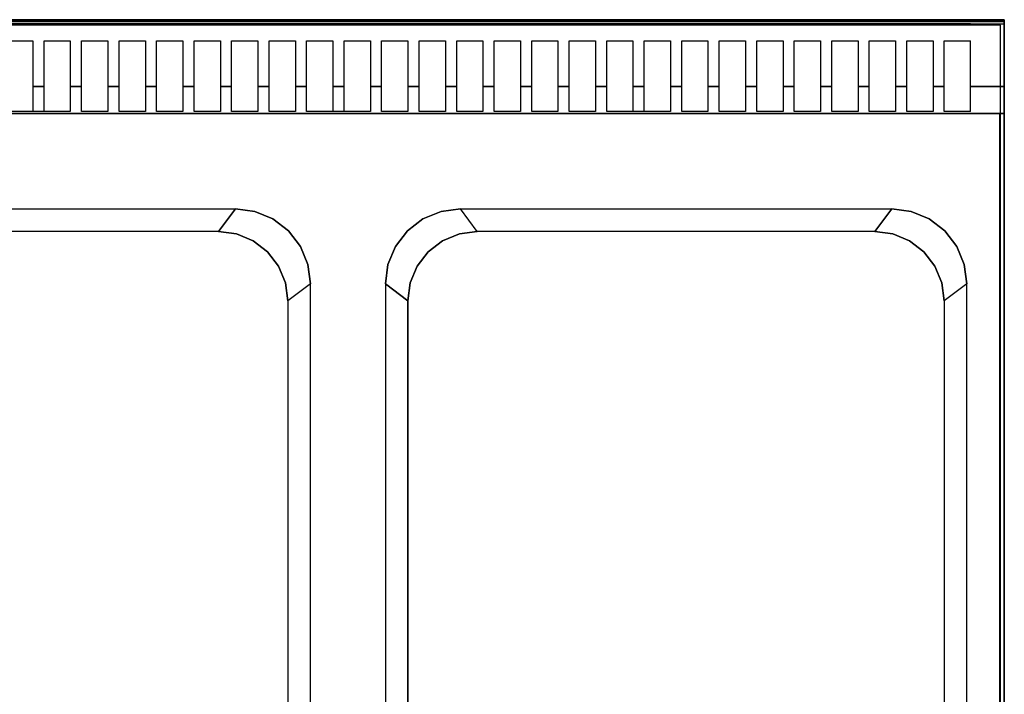
# Model space of a CAD drawing. Units: millimetres. Extents: x 0 to 1050, y -720 to 0.
# Drawn here: x 525 to 1050, y -360 to 0 of the extents above; entities that cross this region are included whole.
import ezdxf

# ---------------------------------------------------------------- set-up
doc = ezdxf.new("R2010")
doc.units = ezdxf.units.MM
doc.layers.add('200-EquipSteel-3D', color=9, linetype='Continuous')

# ---------------------------------------------------------------- blocks, each defined once
blk = doc.blocks.new('TNX-TC70-CHIMNEY-1050X700X850')
at = {"layer": '200-EquipSteel-3D'}
for points, invisible_edges in [([(0, 0, 938.2), (0, -0.08, 938.74), (1050, -0.08, 938.74), (1050, 0, 938.2)], 2), ([(1050, -2.27, 939.94), (1050, -1.72, 940), (1050, 0, 919.94)], 10), ([(1050, -1.72, 940), (1050, -1.18, 939.89), (1050, 0, 919.94)], 10), ([(1050, -1.18, 939.89), (1050, -0.7, 939.63), (1050, 0, 919.94)], 10), ([(1050, -0.7, 939.63), (1050, -0.33, 939.23), (1050, 0, 919.94)], 10), ([(1050, -0.33, 939.23), (1050, -0.08, 938.74), (1050, 0, 919.94)], 10), ([(1050, -0.08, 938.74), (1050, 0, 938.2), (1050, 0, 919.94)], 8), ([(1050, 0, 919.94), (1050, -1, 919.94), (1050, -20.35, 935.09), (1050, -2.27, 939.94)], 10), ([(0, -0.08, 938.74), (0, -0.33, 939.23), (1050, -0.33, 939.23), (1050, -0.08, 938.74)], 10), ([(0, -0.33, 939.23), (0, -0.7, 939.63), (1050, -0.7, 939.63), (1050, -0.33, 939.23)], 8), ([(0, -0.7, 939.63), (0, -1.18, 939.89), (1050, -1.18, 939.89), (1050, -0.7, 939.63)], 2), ([(0, -1.18, 939.89), (0, -1.72, 940), (1050, -1.72, 940), (1050, -1.18, 939.89)], 10), ([(0, -1.72, 940), (0, -2.27, 939.94), (1050, -2.27, 939.94), (1050, -1.72, 940)], 8), ([(518, -2.27, 939.94), (518, -11.31, 937.52), (532, -11.31, 937.52), (532, -2.27, 939.94)], 5), ([(532, -2.27, 939.94), (532, -11.31, 937.52), (538, -11.31, 937.52), (538, -2.27, 939.94)], 7), ([(538, -2.27, 939.94), (538, -11.31, 937.52), (552, -11.31, 937.52), (552, -2.27, 939.94)], 5), ([(552, -2.27, 939.94), (552, -11.31, 937.52), (558, -11.31, 937.52), (558, -2.27, 939.94)], 7), ([(558, -2.27, 939.94), (558, -11.31, 937.52), (572, -11.31, 937.52), (572, -2.27, 939.94)], 5), ([(572, -2.27, 939.94), (572, -11.31, 937.52), (578, -11.31, 937.52), (578, -2.27, 939.94)], 7), ([(578, -2.27, 939.94), (578, -11.31, 937.52), (592, -11.31, 937.52), (592, -2.27, 939.94)], 5), ([(592, -2.27, 939.94), (592, -11.31, 937.52), (598, -11.31, 937.52), (598, -2.27, 939.94)], 7), ([(598, -2.27, 939.94), (598, -11.31, 937.52), (612, -11.31, 937.52), (612, -2.27, 939.94)], 5), ([(612, -2.27, 939.94), (612, -11.31, 937.52), (618, -11.31, 937.52), (618, -2.27, 939.94)], 7), ([(618, -2.27, 939.94), (618, -11.31, 937.52), (632, -11.31, 937.52), (632, -2.27, 939.94)], 5), ([(632, -2.27, 939.94), (632, -11.31, 937.52), (638, -11.31, 937.52), (638, -2.27, 939.94)], 7), ([(638, -2.27, 939.94), (638, -11.31, 937.52), (652, -11.31, 937.52), (652, -2.27, 939.94)], 5), ([(652, -2.27, 939.94), (652, -11.31, 937.52), (658, -11.31, 937.52), (658, -2.27, 939.94)], 7), ([(658, -2.27, 939.94), (658, -11.31, 937.52), (672, -11.31, 937.52), (672, -2.27, 939.94)], 5), ([(672, -2.27, 939.94), (672, -11.31, 937.52), (678, -11.31, 937.52), (678, -2.27, 939.94)], 7), ([(678, -2.27, 939.94), (678, -11.31, 937.52), (692, -11.31, 937.52), (692, -2.27, 939.94)], 5), ([(692, -2.27, 939.94), (692, -11.31, 937.52), (698, -11.31, 937.52), (698, -2.27, 939.94)], 7), ([(698, -2.27, 939.94), (698, -11.31, 937.52), (712, -11.31, 937.52), (712, -2.27, 939.94)], 5), ([(712, -2.27, 939.94), (712, -11.31, 937.52), (718, -11.31, 937.52), (718, -2.27, 939.94)], 7), ([(718, -2.27, 939.94), (718, -11.31, 937.52), (732, -11.31, 937.52), (732, -2.27, 939.94)], 5), ([(732, -2.27, 939.94), (732, -11.31, 937.52), (738, -11.31, 937.52), (738, -2.27, 939.94)], 7), ([(738, -2.27, 939.94), (738, -11.31, 937.52), (752, -11.31, 937.52), (752, -2.27, 939.94)], 5), ([(752, -2.27, 939.94), (752, -11.31, 937.52), (758, -11.31, 937.52), (758, -2.27, 939.94)], 7), ([(758, -2.27, 939.94), (758, -11.31, 937.52), (772, -11.31, 937.52), (772, -2.27, 939.94)], 5), ([(772, -2.27, 939.94), (772, -11.31, 937.52), (778, -11.31, 937.52), (778, -2.27, 939.94)], 7), ([(778, -2.27, 939.94), (778, -11.31, 937.52), (792, -11.31, 937.52), (792, -2.27, 939.94)], 5), ([(792, -2.27, 939.94), (792, -11.31, 937.52), (798, -11.31, 937.52), (798, -2.27, 939.94)], 7), ([(798, -2.27, 939.94), (798, -11.31, 937.52), (812, -11.31, 937.52), (812, -2.27, 939.94)], 5), ([(812, -2.27, 939.94), (812, -11.31, 937.52), (818, -11.31, 937.52), (818, -2.27, 939.94)], 7), ([(818, -2.27, 939.94), (818, -11.31, 937.52), (832, -11.31, 937.52), (832, -2.27, 939.94)], 5), ([(832, -2.27, 939.94), (832, -11.31, 937.52), (838, -11.31, 937.52), (838, -2.27, 939.94)], 7), ([(838, -2.27, 939.94), (838, -11.31, 937.52), (852, -11.31, 937.52), (852, -2.27, 939.94)], 5), ([(852, -2.27, 939.94), (852, -11.31, 937.52), (858, -11.31, 937.52), (858, -2.27, 939.94)], 7), ([(858, -2.27, 939.94), (858, -11.31, 937.52), (872, -11.31, 937.52), (872, -2.27, 939.94)], 5), ([(872, -2.27, 939.94), (872, -11.31, 937.52), (878, -11.31, 937.52), (878, -2.27, 939.94)], 7), ([(878, -2.27, 939.94), (878, -11.31, 937.52), (892, -11.31, 937.52), (892, -2.27, 939.94)], 5), ([(892, -2.27, 939.94), (892, -11.31, 937.52), (898, -11.31, 937.52), (898, -2.27, 939.94)], 7), ([(898, -2.27, 939.94), (898, -11.31, 937.52), (912, -11.31, 937.52), (912, -2.27, 939.94)], 5), ([(912, -2.27, 939.94), (912, -11.31, 937.52), (918, -11.31, 937.52), (918, -2.27, 939.94)], 7), ([(918, -2.27, 939.94), (918, -11.31, 937.52), (932, -11.31, 937.52), (932, -2.27, 939.94)], 5), ([(932, -2.27, 939.94), (932, -11.31, 937.52), (938, -11.31, 937.52), (938, -2.27, 939.94)], 7), ([(938, -2.27, 939.94), (938, -11.31, 937.52), (952, -11.31, 937.52), (952, -2.27, 939.94)], 5), ([(952, -2.27, 939.94), (952, -11.31, 937.52), (958, -11.31, 937.52), (958, -2.27, 939.94)], 7), ([(958, -2.27, 939.94), (958, -11.31, 937.52), (972, -11.31, 937.52), (972, -2.27, 939.94)], 5), ([(972, -2.27, 939.94), (972, -11.31, 937.52), (978, -11.31, 937.52), (978, -2.27, 939.94)], 7), ([(978, -2.27, 939.94), (978, -11.31, 937.52), (992, -11.31, 937.52), (992, -2.27, 939.94)], 5), ([(992, -2.27, 939.94), (992, -11.31, 937.52), (998, -11.31, 937.52), (998, -2.27, 939.94)], 7), ([(998, -2.27, 939.94), (998, -11.31, 937.52), (1012, -11.31, 937.52), (1012, -2.27, 939.94)], 5), ([(1012, -2.27, 939.94), (1012, -11.31, 937.52), (1018, -11.31, 937.52), (1018, -2.27, 939.94)], 7), ([(1018, -2.27, 939.94), (1018, -11.31, 937.52), (1032, -11.31, 937.52), (1032, -2.27, 939.94)], 5), ([(1050, -2.27, 939.94), (1050, -11.31, 937.52), (1032, -11.31, 937.52), (1032, -2.27, 939.94)], 6), ([(1050, -1, 919.94), (1050, -1, 685), (1050, -50, 685), (1050, -20.35, 935.09)], 12), ([(532, -11.31, 937.52), (532, -20.35, 935.09), (538, -20.35, 935.09), (538, -11.31, 937.52)], 10), ([(552, -11.31, 937.52), (552, -20.35, 935.09), (558, -20.35, 935.09), (558, -11.31, 937.52)], 10), ([(572, -11.31, 937.52), (572, -20.35, 935.09), (578, -20.35, 935.09), (578, -11.31, 937.52)], 10), ([(592, -11.31, 937.52), (592, -20.35, 935.09), (598, -20.35, 935.09), (598, -11.31, 937.52)], 10), ([(612, -11.31, 937.52), (612, -20.35, 935.09), (618, -20.35, 935.09), (618, -11.31, 937.52)], 10), ([(632, -11.31, 937.52), (632, -20.35, 935.09), (638, -20.35, 935.09), (638, -11.31, 937.52)], 10), ([(652, -11.31, 937.52), (652, -20.35, 935.09), (658, -20.35, 935.09), (658, -11.31, 937.52)], 10), ([(672, -11.31, 937.52), (672, -20.35, 935.09), (678, -20.35, 935.09), (678, -11.31, 937.52)], 10), ([(692, -11.31, 937.52), (692, -20.35, 935.09), (698, -20.35, 935.09), (698, -11.31, 937.52)], 10), ([(712, -11.31, 937.52), (712, -20.35, 935.09), (718, -20.35, 935.09), (718, -11.31, 937.52)], 10), ([(732, -11.31, 937.52), (732, -20.35, 935.09), (738, -20.35, 935.09), (738, -11.31, 937.52)], 10), ([(752, -11.31, 937.52), (752, -20.35, 935.09), (758, -20.35, 935.09), (758, -11.31, 937.52)], 10), ([(772, -11.31, 937.52), (772, -20.35, 935.09), (778, -20.35, 935.09), (778, -11.31, 937.52)], 10), ([(792, -11.31, 937.52), (792, -20.35, 935.09), (798, -20.35, 935.09), (798, -11.31, 937.52)], 10), ([(812, -11.31, 937.52), (812, -20.35, 935.09), (818, -20.35, 935.09), (818, -11.31, 937.52)], 10), ([(832, -11.31, 937.52), (832, -20.35, 935.09), (838, -20.35, 935.09), (838, -11.31, 937.52)], 10), ([(852, -11.31, 937.52), (852, -20.35, 935.09), (858, -20.35, 935.09), (858, -11.31, 937.52)], 10), ([(872, -11.31, 937.52), (872, -20.35, 935.09), (878, -20.35, 935.09), (878, -11.31, 937.52)], 10), ([(892, -11.31, 937.52), (892, -20.35, 935.09), (898, -20.35, 935.09), (898, -11.31, 937.52)], 10), ([(912, -11.31, 937.52), (912, -20.35, 935.09), (918, -20.35, 935.09), (918, -11.31, 937.52)], 10), ([(932, -11.31, 937.52), (932, -20.35, 935.09), (938, -20.35, 935.09), (938, -11.31, 937.52)], 10), ([(952, -11.31, 937.52), (952, -20.35, 935.09), (958, -20.35, 935.09), (958, -11.31, 937.52)], 10), ([(972, -11.31, 937.52), (972, -20.35, 935.09), (978, -20.35, 935.09), (978, -11.31, 937.52)], 10), ([(992, -11.31, 937.52), (992, -20.35, 935.09), (998, -20.35, 935.09), (998, -11.31, 937.52)], 10), ([(1012, -11.31, 937.52), (1012, -20.35, 935.09), (1018, -20.35, 935.09), (1018, -11.31, 937.52)], 10), ([(1050, -11.31, 937.52), (1050, -20.35, 935.09), (1032, -20.35, 935.09), (1032, -11.31, 937.52)], 10), ([(532, -20.35, 935.09), (532, -28.47, 931.94), (538, -28.47, 931.94), (538, -20.35, 935.09)], 10), ([(552, -20.35, 935.09), (552, -28.47, 931.94), (558, -28.47, 931.94), (558, -20.35, 935.09)], 10), ([(572, -20.35, 935.09), (572, -28.47, 931.94), (578, -28.47, 931.94), (578, -20.35, 935.09)], 10), ([(592, -20.35, 935.09), (592, -28.47, 931.94), (598, -28.47, 931.94), (598, -20.35, 935.09)], 10), ([(612, -20.35, 935.09), (612, -28.47, 931.94), (618, -28.47, 931.94), (618, -20.35, 935.09)], 10), ([(632, -20.35, 935.09), (632, -28.47, 931.94), (638, -28.47, 931.94), (638, -20.35, 935.09)], 10), ([(652, -20.35, 935.09), (652, -28.47, 931.94), (658, -28.47, 931.94), (658, -20.35, 935.09)], 10), ([(672, -20.35, 935.09), (672, -28.47, 931.94), (678, -28.47, 931.94), (678, -20.35, 935.09)], 10), ([(692, -20.35, 935.09), (692, -28.47, 931.94), (698, -28.47, 931.94), (698, -20.35, 935.09)], 10), ([(712, -20.35, 935.09), (712, -28.47, 931.94), (718, -28.47, 931.94), (718, -20.35, 935.09)], 10), ([(732, -20.35, 935.09), (732, -28.47, 931.94), (738, -28.47, 931.94), (738, -20.35, 935.09)], 10), ([(752, -20.35, 935.09), (752, -28.47, 931.94), (758, -28.47, 931.94), (758, -20.35, 935.09)], 10), ([(772, -20.35, 935.09), (772, -28.47, 931.94), (778, -28.47, 931.94), (778, -20.35, 935.09)], 10), ([(792, -20.35, 935.09), (792, -28.47, 931.94), (798, -28.47, 931.94), (798, -20.35, 935.09)], 10), ([(812, -20.35, 935.09), (812, -28.47, 931.94), (818, -28.47, 931.94), (818, -20.35, 935.09)], 10), ([(832, -20.35, 935.09), (832, -28.47, 931.94), (838, -28.47, 931.94), (838, -20.35, 935.09)], 10), ([(852, -20.35, 935.09), (852, -28.47, 931.94), (858, -28.47, 931.94), (858, -20.35, 935.09)], 10), ([(872, -20.35, 935.09), (872, -28.47, 931.94), (878, -28.47, 931.94), (878, -20.35, 935.09)], 10), ([(892, -20.35, 935.09), (892, -28.47, 931.94), (898, -28.47, 931.94), (898, -20.35, 935.09)], 10), ([(912, -20.35, 935.09), (912, -28.47, 931.94), (918, -28.47, 931.94), (918, -20.35, 935.09)], 10), ([(932, -20.35, 935.09), (932, -28.47, 931.94), (938, -28.47, 931.94), (938, -20.35, 935.09)], 10), ([(952, -20.35, 935.09), (952, -28.47, 931.94), (958, -28.47, 931.94), (958, -20.35, 935.09)], 10), ([(972, -20.35, 935.09), (972, -28.47, 931.94), (978, -28.47, 931.94), (978, -20.35, 935.09)], 10), ([(992, -20.35, 935.09), (992, -28.47, 931.94), (998, -28.47, 931.94), (998, -20.35, 935.09)], 10), ([(1012, -20.35, 935.09), (1012, -28.47, 931.94), (1018, -28.47, 931.94), (1018, -20.35, 935.09)], 10), ([(1050, -20.35, 935.09), (1050, -28.47, 931.94), (1032, -28.47, 931.94), (1032, -20.35, 935.09)], 10), ([(1050, -28.47, 931.94), (1050, -20.35, 935.09), (1050, -50, 685)], 10), ([(532, -28.47, 931.94), (532, -35.71, 927.1), (538, -35.71, 927.1), (538, -28.47, 931.94)], 8), ([(552, -28.47, 931.94), (552, -35.71, 927.1), (558, -35.71, 927.1), (558, -28.47, 931.94)], 8), ([(572, -28.47, 931.94), (572, -35.71, 927.1), (578, -35.71, 927.1), (578, -28.47, 931.94)], 8), ([(592, -28.47, 931.94), (592, -35.71, 927.1), (598, -35.71, 927.1), (598, -28.47, 931.94)], 8), ([(612, -28.47, 931.94), (612, -35.71, 927.1), (618, -35.71, 927.1), (618, -28.47, 931.94)], 8), ([(632, -28.47, 931.94), (632, -35.71, 927.1), (638, -35.71, 927.1), (638, -28.47, 931.94)], 8), ([(652, -28.47, 931.94), (652, -35.71, 927.1), (658, -35.71, 927.1), (658, -28.47, 931.94)], 8), ([(672, -28.47, 931.94), (672, -35.71, 927.1), (678, -35.71, 927.1), (678, -28.47, 931.94)], 8), ([(692, -28.47, 931.94), (692, -35.71, 927.1), (698, -35.71, 927.1), (698, -28.47, 931.94)], 8), ([(712, -28.47, 931.94), (712, -35.71, 927.1), (718, -35.71, 927.1), (718, -28.47, 931.94)], 8), ([(732, -28.47, 931.94), (732, -35.71, 927.1), (738, -35.71, 927.1), (738, -28.47, 931.94)], 8), ([(752, -28.47, 931.94), (752, -35.71, 927.1), (758, -35.71, 927.1), (758, -28.47, 931.94)], 8), ([(772, -28.47, 931.94), (772, -35.71, 927.1), (778, -35.71, 927.1), (778, -28.47, 931.94)], 8), ([(792, -28.47, 931.94), (792, -35.71, 927.1), (798, -35.71, 927.1), (798, -28.47, 931.94)], 8), ([(812, -28.47, 931.94), (812, -35.71, 927.1), (818, -35.71, 927.1), (818, -28.47, 931.94)], 8), ([(832, -28.47, 931.94), (832, -35.71, 927.1), (838, -35.71, 927.1), (838, -28.47, 931.94)], 8), ([(852, -28.47, 931.94), (852, -35.71, 927.1), (858, -35.71, 927.1), (858, -28.47, 931.94)], 8), ([(872, -28.47, 931.94), (872, -35.71, 927.1), (878, -35.71, 927.1), (878, -28.47, 931.94)], 8), ([(892, -28.47, 931.94), (892, -35.71, 927.1), (898, -35.71, 927.1), (898, -28.47, 931.94)], 8), ([(912, -28.47, 931.94), (912, -35.71, 927.1), (918, -35.71, 927.1), (918, -28.47, 931.94)], 8), ([(932, -28.47, 931.94), (932, -35.71, 927.1), (938, -35.71, 927.1), (938, -28.47, 931.94)], 8), ([(952, -28.47, 931.94), (952, -35.71, 927.1), (958, -35.71, 927.1), (958, -28.47, 931.94)], 8), ([(972, -28.47, 931.94), (972, -35.71, 927.1), (978, -35.71, 927.1), (978, -28.47, 931.94)], 8), ([(992, -28.47, 931.94), (992, -35.71, 927.1), (998, -35.71, 927.1), (998, -28.47, 931.94)], 8), ([(1012, -28.47, 931.94), (1012, -35.71, 927.1), (1018, -35.71, 927.1), (1018, -28.47, 931.94)], 8), ([(1050, -28.47, 931.94), (1050, -35.71, 927.1), (1032, -35.71, 927.1), (1032, -28.47, 931.94)], 8), ([(1050, -35.71, 927.1), (1050, -28.47, 931.94), (1050, -50, 685)], 10), ([(532, -35.71, 927.1), (532, -41.73, 920.81), (538, -41.73, 920.81), (538, -35.71, 927.1)], 2), ([(552, -35.71, 927.1), (552, -41.73, 920.81), (558, -41.73, 920.81), (558, -35.71, 927.1)], 2), ([(572, -35.71, 927.1), (572, -41.73, 920.81), (578, -41.73, 920.81), (578, -35.71, 927.1)], 2), ([(592, -35.71, 927.1), (592, -41.73, 920.81), (598, -41.73, 920.81), (598, -35.71, 927.1)], 2), ([(612, -35.71, 927.1), (612, -41.73, 920.81), (618, -41.73, 920.81), (618, -35.71, 927.1)], 2), ([(632, -35.71, 927.1), (632, -41.73, 920.81), (638, -41.73, 920.81), (638, -35.71, 927.1)], 2), ([(652, -35.71, 927.1), (652, -41.73, 920.81), (658, -41.73, 920.81), (658, -35.71, 927.1)], 2), ([(672, -35.71, 927.1), (672, -41.73, 920.81), (678, -41.73, 920.81), (678, -35.71, 927.1)], 2), ([(692, -35.71, 927.1), (692, -41.73, 920.81), (698, -41.73, 920.81), (698, -35.71, 927.1)], 2), ([(712, -35.71, 927.1), (712, -41.73, 920.81), (718, -41.73, 920.81), (718, -35.71, 927.1)], 2), ([(732, -35.71, 927.1), (732, -41.73, 920.81), (738, -41.73, 920.81), (738, -35.71, 927.1)], 2), ([(752, -35.71, 927.1), (752, -41.73, 920.81), (758, -41.73, 920.81), (758, -35.71, 927.1)], 2), ([(772, -35.71, 927.1), (772, -41.73, 920.81), (778, -41.73, 920.81), (778, -35.71, 927.1)], 2), ([(792, -35.71, 927.1), (792, -41.73, 920.81), (798, -41.73, 920.81), (798, -35.71, 927.1)], 2), ([(812, -35.71, 927.1), (812, -41.73, 920.81), (818, -41.73, 920.81), (818, -35.71, 927.1)], 2), ([(832, -35.71, 927.1), (832, -41.73, 920.81), (838, -41.73, 920.81), (838, -35.71, 927.1)], 2), ([(852, -35.71, 927.1), (852, -41.73, 920.81), (858, -41.73, 920.81), (858, -35.71, 927.1)], 2), ([(872, -35.71, 927.1), (872, -41.73, 920.81), (878, -41.73, 920.81), (878, -35.71, 927.1)], 2), ([(892, -35.71, 927.1), (892, -41.73, 920.81), (898, -41.73, 920.81), (898, -35.71, 927.1)], 2), ([(912, -35.71, 927.1), (912, -41.73, 920.81), (918, -41.73, 920.81), (918, -35.71, 927.1)], 2), ([(932, -35.71, 927.1), (932, -41.73, 920.81), (938, -41.73, 920.81), (938, -35.71, 927.1)], 2), ([(952, -35.71, 927.1), (952, -41.73, 920.81), (958, -41.73, 920.81), (958, -35.71, 927.1)], 2), ([(972, -35.71, 927.1), (972, -41.73, 920.81), (978, -41.73, 920.81), (978, -35.71, 927.1)], 2), ([(992, -35.71, 927.1), (992, -41.73, 920.81), (998, -41.73, 920.81), (998, -35.71, 927.1)], 2), ([(1012, -35.71, 927.1), (1012, -41.73, 920.81), (1018, -41.73, 920.81), (1018, -35.71, 927.1)], 2), ([(1050, -35.71, 927.1), (1050, -41.73, 920.81), (1032, -41.73, 920.81), (1032, -35.71, 927.1)], 2), ([(1050, -41.73, 920.81), (1050, -35.71, 927.1), (1050, -50, 685)], 10), ([(532, -41.73, 920.81), (532, -46.25, 913.36), (538, -46.25, 913.36), (538, -41.73, 920.81)], 10), ([(552, -41.73, 920.81), (552, -46.25, 913.36), (558, -46.25, 913.36), (558, -41.73, 920.81)], 10), ([(572, -41.73, 920.81), (572, -46.25, 913.36), (578, -46.25, 913.36), (578, -41.73, 920.81)], 10), ([(592, -41.73, 920.81), (592, -46.25, 913.36), (598, -46.25, 913.36), (598, -41.73, 920.81)], 10), ([(612, -41.73, 920.81), (612, -46.25, 913.36), (618, -46.25, 913.36), (618, -41.73, 920.81)], 10), ([(632, -41.73, 920.81), (632, -46.25, 913.36), (638, -46.25, 913.36), (638, -41.73, 920.81)], 10), ([(652, -41.73, 920.81), (652, -46.25, 913.36), (658, -46.25, 913.36), (658, -41.73, 920.81)], 10), ([(672, -41.73, 920.81), (672, -46.25, 913.36), (678, -46.25, 913.36), (678, -41.73, 920.81)], 10), ([(692, -41.73, 920.81), (692, -46.25, 913.36), (698, -46.25, 913.36), (698, -41.73, 920.81)], 10), ([(712, -41.73, 920.81), (712, -46.25, 913.36), (718, -46.25, 913.36), (718, -41.73, 920.81)], 10), ([(732, -41.73, 920.81), (732, -46.25, 913.36), (738, -46.25, 913.36), (738, -41.73, 920.81)], 10), ([(752, -41.73, 920.81), (752, -46.25, 913.36), (758, -46.25, 913.36), (758, -41.73, 920.81)], 10), ([(772, -41.73, 920.81), (772, -46.25, 913.36), (778, -46.25, 913.36), (778, -41.73, 920.81)], 10), ([(792, -41.73, 920.81), (792, -46.25, 913.36), (798, -46.25, 913.36), (798, -41.73, 920.81)], 10), ([(812, -41.73, 920.81), (812, -46.25, 913.36), (818, -46.25, 913.36), (818, -41.73, 920.81)], 10), ([(832, -41.73, 920.81), (832, -46.25, 913.36), (838, -46.25, 913.36), (838, -41.73, 920.81)], 10), ([(852, -41.73, 920.81), (852, -46.25, 913.36), (858, -46.25, 913.36), (858, -41.73, 920.81)], 10), ([(872, -41.73, 920.81), (872, -46.25, 913.36), (878, -46.25, 913.36), (878, -41.73, 920.81)], 10), ([(892, -41.73, 920.81), (892, -46.25, 913.36), (898, -46.25, 913.36), (898, -41.73, 920.81)], 10), ([(912, -41.73, 920.81), (912, -46.25, 913.36), (918, -46.25, 913.36), (918, -41.73, 920.81)], 10), ([(932, -41.73, 920.81), (932, -46.25, 913.36), (938, -46.25, 913.36), (938, -41.73, 920.81)], 10), ([(952, -41.73, 920.81), (952, -46.25, 913.36), (958, -46.25, 913.36), (958, -41.73, 920.81)], 10), ([(972, -41.73, 920.81), (972, -46.25, 913.36), (978, -46.25, 913.36), (978, -41.73, 920.81)], 10), ([(992, -41.73, 920.81), (992, -46.25, 913.36), (998, -46.25, 913.36), (998, -41.73, 920.81)], 10), ([(1012, -41.73, 920.81), (1012, -46.25, 913.36), (1018, -46.25, 913.36), (1018, -41.73, 920.81)], 10), ([(1050, -41.73, 920.81), (1050, -46.25, 913.36), (1032, -46.25, 913.36), (1032, -41.73, 920.81)], 10), ([(1050, -46.25, 913.36), (1050, -41.73, 920.81), (1050, -50, 685)], 10), ([(532, -46.25, 913.36), (532, -49.05, 905.11), (538, -49.05, 905.11), (538, -46.25, 913.36)], 10), ([(552, -46.25, 913.36), (552, -49.05, 905.11), (558, -49.05, 905.11), (558, -46.25, 913.36)], 10), ([(572, -46.25, 913.36), (572, -49.05, 905.11), (578, -49.05, 905.11), (578, -46.25, 913.36)], 10), ([(592, -46.25, 913.36), (592, -49.05, 905.11), (598, -49.05, 905.11), (598, -46.25, 913.36)], 10), ([(612, -46.25, 913.36), (612, -49.05, 905.11), (618, -49.05, 905.11), (618, -46.25, 913.36)], 10), ([(632, -46.25, 913.36), (632, -49.05, 905.11), (638, -49.05, 905.11), (638, -46.25, 913.36)], 10), ([(652, -46.25, 913.36), (652, -49.05, 905.11), (658, -49.05, 905.11), (658, -46.25, 913.36)], 10), ([(672, -46.25, 913.36), (672, -49.05, 905.11), (678, -49.05, 905.11), (678, -46.25, 913.36)], 10), ([(692, -46.25, 913.36), (692, -49.05, 905.11), (698, -49.05, 905.11), (698, -46.25, 913.36)], 10), ([(712, -46.25, 913.36), (712, -49.05, 905.11), (718, -49.05, 905.11), (718, -46.25, 913.36)], 10), ([(732, -46.25, 913.36), (732, -49.05, 905.11), (738, -49.05, 905.11), (738, -46.25, 913.36)], 10), ([(752, -46.25, 913.36), (752, -49.05, 905.11), (758, -49.05, 905.11), (758, -46.25, 913.36)], 10), ([(772, -46.25, 913.36), (772, -49.05, 905.11), (778, -49.05, 905.11), (778, -46.25, 913.36)], 10), ([(792, -46.25, 913.36), (792, -49.05, 905.11), (798, -49.05, 905.11), (798, -46.25, 913.36)], 10), ([(812, -46.25, 913.36), (812, -49.05, 905.11), (818, -49.05, 905.11), (818, -46.25, 913.36)], 10), ([(832, -46.25, 913.36), (832, -49.05, 905.11), (838, -49.05, 905.11), (838, -46.25, 913.36)], 10), ([(852, -46.25, 913.36), (852, -49.05, 905.11), (858, -49.05, 905.11), (858, -46.25, 913.36)], 10), ([(872, -46.25, 913.36), (872, -49.05, 905.11), (878, -49.05, 905.11), (878, -46.25, 913.36)], 10), ([(892, -46.25, 913.36), (892, -49.05, 905.11), (898, -49.05, 905.11), (898, -46.25, 913.36)], 10), ([(912, -46.25, 913.36), (912, -49.05, 905.11), (918, -49.05, 905.11), (918, -46.25, 913.36)], 10), ([(932, -46.25, 913.36), (932, -49.05, 905.11), (938, -49.05, 905.11), (938, -46.25, 913.36)], 10), ([(952, -46.25, 913.36), (952, -49.05, 905.11), (958, -49.05, 905.11), (958, -46.25, 913.36)], 10), ([(972, -46.25, 913.36), (972, -49.05, 905.11), (978, -49.05, 905.11), (978, -46.25, 913.36)], 10), ([(992, -46.25, 913.36), (992, -49.05, 905.11), (998, -49.05, 905.11), (998, -46.25, 913.36)], 10), ([(1012, -46.25, 913.36), (1012, -49.05, 905.11), (1018, -49.05, 905.11), (1018, -46.25, 913.36)], 10), ([(1050, -46.25, 913.36), (1050, -49.05, 905.11), (1032, -49.05, 905.11), (1032, -46.25, 913.36)], 10), ([(1050, -49.05, 905.11), (1050, -46.25, 913.36), (1050, -50, 685)], 10), ([(518, -49.05, 905.11), (518, -50, 896.46), (532, -50, 896.46), (532, -49.05, 905.11)], 5), ([(532, -49.05, 905.11), (532, -50, 896.46), (538, -50, 896.46), (538, -49.05, 905.11)], 5), ([(538, -49.05, 905.11), (538, -50, 896.46), (552, -50, 896.46), (552, -49.05, 905.11)], 5), ([(552, -49.05, 905.11), (552, -50, 896.46), (558, -50, 896.46), (558, -49.05, 905.11)], 13), ([(558, -49.05, 905.11), (558, -50, 896.46), (572, -50, 896.46), (572, -49.05, 905.11)], 5), ([(572, -49.05, 905.11), (572, -50, 896.46), (578, -50, 896.46), (578, -49.05, 905.11)], 13), ([(578, -49.05, 905.11), (578, -50, 896.46), (592, -50, 896.46), (592, -49.05, 905.11)], 5), ([(592, -49.05, 905.11), (592, -50, 896.46), (598, -50, 896.46), (598, -49.05, 905.11)], 13), ([(598, -49.05, 905.11), (598, -50, 896.46), (612, -50, 896.46), (612, -49.05, 905.11)], 5), ([(612, -49.05, 905.11), (612, -50, 896.46), (618, -50, 896.46), (618, -49.05, 905.11)], 13), ([(618, -49.05, 905.11), (618, -50, 896.46), (632, -50, 896.46), (632, -49.05, 905.11)], 5), ([(632, -49.05, 905.11), (632, -50, 896.46), (638, -50, 896.46), (638, -49.05, 905.11)], 13), ([(638, -49.05, 905.11), (638, -50, 896.46), (652, -50, 896.46), (652, -49.05, 905.11)], 5), ([(652, -49.05, 905.11), (652, -50, 896.46), (658, -50, 896.46), (658, -49.05, 905.11)], 13), ([(658, -49.05, 905.11), (658, -50, 896.46), (672, -50, 896.46), (672, -49.05, 905.11)], 5), ([(672, -49.05, 905.11), (672, -50, 896.46), (678, -50, 896.46), (678, -49.05, 905.11)], 13), ([(678, -49.05, 905.11), (678, -50, 896.46), (692, -50, 896.46), (692, -49.05, 905.11)], 5), ([(692, -49.05, 905.11), (692, -50, 896.46), (698, -50, 896.46), (698, -49.05, 905.11)], 5), ([(698, -49.05, 905.11), (698, -50, 896.46), (712, -50, 896.46), (712, -49.05, 905.11)], 5), ([(712, -49.05, 905.11), (712, -50, 896.46), (718, -50, 896.46), (718, -49.05, 905.11)], 13), ([(718, -49.05, 905.11), (718, -50, 896.46), (732, -50, 896.46), (732, -49.05, 905.11)], 5), ([(732, -49.05, 905.11), (732, -50, 896.46), (738, -50, 896.46), (738, -49.05, 905.11)], 13), ([(738, -49.05, 905.11), (738, -50, 896.46), (752, -50, 896.46), (752, -49.05, 905.11)], 5), ([(752, -49.05, 905.11), (752, -50, 896.46), (758, -50, 896.46), (758, -49.05, 905.11)], 13), ([(758, -49.05, 905.11), (758, -50, 896.46), (772, -50, 896.46), (772, -49.05, 905.11)], 5), ([(772, -49.05, 905.11), (772, -50, 896.46), (778, -50, 896.46), (778, -49.05, 905.11)], 13), ([(778, -49.05, 905.11), (778, -50, 896.46), (792, -50, 896.46), (792, -49.05, 905.11)], 5), ([(792, -49.05, 905.11), (792, -50, 896.46), (798, -50, 896.46), (798, -49.05, 905.11)], 13), ([(798, -49.05, 905.11), (798, -50, 896.46), (812, -50, 896.46), (812, -49.05, 905.11)], 5), ([(812, -49.05, 905.11), (812, -50, 896.46), (818, -50, 896.46), (818, -49.05, 905.11)], 13), ([(818, -49.05, 905.11), (818, -50, 896.46), (832, -50, 896.46), (832, -49.05, 905.11)], 5), ([(832, -49.05, 905.11), (832, -50, 896.46), (838, -50, 896.46), (838, -49.05, 905.11)], 13), ([(838, -49.05, 905.11), (838, -50, 896.46), (852, -50, 896.46), (852, -49.05, 905.11)], 5), ([(852, -49.05, 905.11), (852, -50, 896.46), (858, -50, 896.46), (858, -49.05, 905.11)], 5), ([(858, -49.05, 905.11), (858, -50, 896.46), (872, -50, 896.46), (872, -49.05, 905.11)], 5), ([(872, -49.05, 905.11), (872, -50, 896.46), (878, -50, 896.46), (878, -49.05, 905.11)], 13), ([(878, -49.05, 905.11), (878, -50, 896.46), (892, -50, 896.46), (892, -49.05, 905.11)], 5), ([(892, -49.05, 905.11), (892, -50, 896.46), (898, -50, 896.46), (898, -49.05, 905.11)], 13), ([(898, -49.05, 905.11), (898, -50, 896.46), (912, -50, 896.46), (912, -49.05, 905.11)], 5), ([(912, -49.05, 905.11), (912, -50, 896.46), (918, -50, 896.46), (918, -49.05, 905.11)], 13), ([(918, -49.05, 905.11), (918, -50, 896.46), (932, -50, 896.46), (932, -49.05, 905.11)], 5), ([(932, -49.05, 905.11), (932, -50, 896.46), (938, -50, 896.46), (938, -49.05, 905.11)], 13), ([(938, -49.05, 905.11), (938, -50, 896.46), (952, -50, 896.46), (952, -49.05, 905.11)], 5), ([(952, -49.05, 905.11), (952, -50, 896.46), (958, -50, 896.46), (958, -49.05, 905.11)], 13), ([(958, -49.05, 905.11), (958, -50, 896.46), (972, -50, 896.46), (972, -49.05, 905.11)], 5), ([(972, -49.05, 905.11), (972, -50, 896.46), (978, -50, 896.46), (978, -49.05, 905.11)], 13), ([(978, -49.05, 905.11), (978, -50, 896.46), (992, -50, 896.46), (992, -49.05, 905.11)], 5), ([(992, -49.05, 905.11), (992, -50, 896.46), (998, -50, 896.46), (998, -49.05, 905.11)], 13), ([(998, -49.05, 905.11), (998, -50, 896.46), (1012, -50, 896.46), (1012, -49.05, 905.11)], 5), ([(1012, -49.05, 905.11), (1012, -50, 896.46), (1018, -50, 896.46), (1018, -49.05, 905.11)], 13), ([(1018, -49.05, 905.11), (1018, -50, 896.46), (1032, -50, 896.46), (1032, -49.05, 905.11)], 5), ([(1050, -49.05, 905.11), (1050, -50, 896.46), (1032, -50, 896.46), (1032, -49.05, 905.11)], 12), ([(1050, -50, 896.46), (1050, -49.05, 905.11), (1050, -50, 685)], 2)]:
    blk.add_3dface(points, dxfattribs=dict(at, invisible_edges=invisible_edges))
for points in [[(0, -1, 919.94), (0, 0, 919.94), (1050, 0, 919.94), (1050, -1, 919.94)], [(0, 0, 919.94), (0, 0, 938.2), (1050, 0, 938.2), (1050, 0, 919.94)], [(0, -50, 685), (0, -1, 685), (1050, -1, 685), (1050, -50, 685)], [(0, -1, 685), (0, -1, 919.94), (1050, -1, 919.94), (1050, -1, 685)], [(0, -50, 896.46), (0, -50, 685), (1050, -50, 685), (1050, -50, 896.46)]]:
    blk.add_3dface(points, dxfattribs=at)
blk = doc.blocks.new('TNX-TC70-TOP-1050X700X850')
at = {"layer": '200-EquipSteel-3D'}
for points in [[(0, -50, 857), (0, -50, 817), (1050, -50, 817), (1050, -50, 857)], [(1050, -681.23, 867), (1047.6, -681.23, 867), (1047.6, -50, 867), (1050, -50, 867)], [(1050, -50, 857), (1050, -50, 867), (1047.6, -50, 867), (1047.6, -50, 857)], [(1047.6, -690.23, 857), (1047.6, -50, 857), (1047.6, -50, 867), (1047.6, -681.23, 867)]]:
    blk.add_3dface(points, dxfattribs=at)
for points, invisible_edges in [([(1050, -690.23, 857), (1050, -50, 857), (1047.6, -50, 857), (1047.6, -690.23, 857)], 1), ([(1050, -50, 817), (1050, -50, 857), (1050, -690.23, 857), (1050, -691.8, 817)], 6), ([(1050, -690.23, 857), (1050, -681.23, 867), (1050, -50, 867), (1050, -50, 857)], 8)]:
    blk.add_3dface(points, dxfattribs=dict(at, invisible_edges=invisible_edges))
blk = doc.blocks.new('TNX-TC70-BODY1050X700X850')
at = {"layer": '200-EquipSteel-3D'}
for points in [[(0, -50, 685), (0, -1, 685), (1050, -1, 685), (1050, -50, 685)], [(0, -1, 685), (0, -1, 155), (1050, -1, 155), (1050, -1, 685)], [(0, -1, 155), (0, -653, 155), (1050, -653, 155), (1050, -1, 155)], [(2, -3, 180), (2, -653, 180), (1048, -653, 180), (1048, -3, 180)], [(0, -50, 817), (0, -50, 685), (1050, -50, 685), (1050, -50, 817)]]:
    blk.add_3dface(points, dxfattribs=at)
for points, invisible_edges in [([(1050, -1, 155), (1050, -1, 685), (1050, -50, 685), (1050, -653, 155)], 4), ([(1050, -653, 155), (1050, -653, 817), (1050, -50, 817), (1050, -50, 685)], 8)]:
    blk.add_3dface(points, dxfattribs=dict(at, invisible_edges=invisible_edges))
blk = doc.blocks.new('TNX-TC70-SUP-GHIZA-350X700X850')
at = {"layer": '200-EquipSteel-3D'}
for points, invisible_edges in [([(0, -50, 857), (0, -50, 857), (49.65, -102.36, 857), (60, -101, 857)], 10), ([(0, -50, 857), (0, -50, 857), (40, -106.36, 857), (49.65, -102.36, 857)], 10), ([(0, -50, 857), (0, -50, 857), (31.72, -112.72, 857), (40, -106.36, 857)], 10), ([(0, -50, 857), (0, -50, 857), (25.36, -121, 857), (31.72, -112.72, 857)], 10), ([(0, -50, 857), (0, -50, 857), (21.36, -130.65, 857), (25.36, -121, 857)], 10), ([(0, -50, 857), (0, -50, 857), (20, -141, 857), (21.36, -130.65, 857)], 10), ([(350, -50, 857), (0, -50, 857), (60, -101, 857), (290, -101, 857)], 10), ([(20, -141, 857), (20, -626, 857), (0, -690.23, 857), (0, -50, 857)], 14), ([(350, -50, 857), (350, -50, 857), (300.35, -102.36, 857), (290, -101, 857)], 10), ([(350, -50, 857), (350, -50, 857), (310, -106.36, 857), (300.35, -102.36, 857)], 10), ([(350, -50, 857), (350, -50, 857), (318.28, -112.72, 857), (310, -106.36, 857)], 10), ([(350, -50, 857), (350, -50, 857), (324.64, -121, 857), (318.28, -112.72, 857)], 10), ([(350, -50, 857), (350, -50, 857), (328.64, -130.65, 857), (324.64, -121, 857)], 10), ([(350, -50, 857), (350, -50, 857), (330, -141, 857), (328.64, -130.65, 857)], 10), ([(330, -626, 857), (330, -141, 857), (350, -50, 857), (350, -690.23, 857)], 14), ([(49.65, -102.36, 857), (40, -106.36, 857), (50.5, -117.96, 833), (59.42, -114.26, 833)], 10), ([(60, -101, 857), (49.65, -102.36, 857), (59.42, -114.26, 833), (69, -113, 833)], 2), ([(290, -101, 857), (300.35, -102.36, 857), (290.58, -114.26, 833), (281, -113, 833)], 2), ([(300.35, -102.36, 857), (310, -106.36, 857), (299.5, -117.96, 833), (290.58, -114.26, 833)], 10), ([(40, -106.36, 857), (31.72, -112.72, 857), (42.84, -123.84, 833), (50.5, -117.96, 833)], 10), ([(310, -106.36, 857), (318.28, -112.72, 857), (307.16, -123.84, 833), (299.5, -117.96, 833)], 10), ([(31.72, -112.72, 857), (25.36, -121, 857), (36.96, -131.5, 833), (42.84, -123.84, 833)], 10), ([(50.5, -649.04, 833), (59.42, -652.74, 833), (59.42, -114.26, 833), (50.5, -117.96, 833)], 10), ([(59.42, -652.74, 833), (69, -654, 833), (69, -113, 833), (59.42, -114.26, 833)], 10), ([(281, -113, 833), (69, -113, 833), (69, -654, 833), (281, -654, 833)], 10), ([(281, -113, 833), (290.58, -114.26, 833), (290.58, -652.74, 833), (281, -654, 833)], 10), ([(290.58, -114.26, 833), (299.5, -117.96, 833), (299.5, -649.04, 833), (290.58, -652.74, 833)], 10), ([(318.28, -112.72, 857), (324.64, -121, 857), (313.04, -131.5, 833), (307.16, -123.84, 833)], 10), ([(42.84, -643.16, 833), (50.5, -649.04, 833), (50.5, -117.96, 833), (42.84, -123.84, 833)], 10), ([(299.5, -117.96, 833), (307.16, -123.84, 833), (307.16, -643.16, 833), (299.5, -649.04, 833)], 10), ([(25.36, -121, 857), (21.36, -130.65, 857), (33.26, -140.42, 833), (36.96, -131.5, 833)], 10), ([(36.96, -635.5, 833), (42.84, -643.16, 833), (42.84, -123.84, 833), (36.96, -131.5, 833)], 10), ([(307.16, -123.84, 833), (313.04, -131.5, 833), (313.04, -635.5, 833), (307.16, -643.16, 833)], 10), ([(324.64, -121, 857), (328.64, -130.65, 857), (316.74, -140.42, 833), (313.04, -131.5, 833)], 10), ([(21.36, -130.65, 857), (20, -141, 857), (32, -150, 833), (33.26, -140.42, 833)], 8), ([(328.64, -130.65, 857), (330, -141, 857), (318, -150, 833), (316.74, -140.42, 833)], 8), ([(33.26, -626.58, 833), (36.96, -635.5, 833), (36.96, -131.5, 833), (33.26, -140.42, 833)], 10), ([(313.04, -131.5, 833), (316.74, -140.42, 833), (316.74, -626.58, 833), (313.04, -635.5, 833)], 10), ([(32, -617, 833), (33.26, -626.58, 833), (33.26, -140.42, 833), (32, -150, 833)], 2), ([(316.74, -140.42, 833), (318, -150, 833), (318, -617, 833), (316.74, -626.58, 833)], 8), ([(32, -617, 833), (33.26, -626.58, 833), (21.36, -636.35, 857), (20, -626, 857)], 2), ([(328.64, -636.35, 857), (330, -626, 857), (318, -617, 833), (316.74, -626.58, 833)], 8), ([(21.36, -636.35, 857), (20, -626, 857), (0, -690.23, 857)], 10), ([(33.26, -626.58, 833), (36.96, -635.5, 833), (25.36, -646, 857), (21.36, -636.35, 857)], 10), ([(324.64, -646, 857), (328.64, -636.35, 857), (316.74, -626.58, 833), (313.04, -635.5, 833)], 10), ([(328.64, -636.35, 857), (330, -626, 857), (350, -690.23, 857)], 10), ([(25.36, -646, 857), (21.36, -636.35, 857), (0, -690.23, 857)], 10), ([(36.96, -635.5, 833), (42.84, -643.16, 833), (31.72, -654.28, 857), (25.36, -646, 857)], 10), ([(318.28, -654.28, 857), (324.64, -646, 857), (313.04, -635.5, 833), (307.16, -643.16, 833)], 10), ([(324.64, -646, 857), (328.64, -636.35, 857), (350, -690.23, 857)], 10), ([(42.84, -643.16, 833), (50.5, -649.04, 833), (40, -660.64, 857), (31.72, -654.28, 857)], 10), ([(310, -660.64, 857), (318.28, -654.28, 857), (307.16, -643.16, 833), (299.5, -649.04, 833)], 10), ([(31.72, -654.28, 857), (25.36, -646, 857), (0, -690.23, 857)], 10), ([(50.5, -649.04, 833), (59.42, -652.74, 833), (49.65, -664.64, 857), (40, -660.64, 857)], 10), ([(300.35, -664.64, 857), (310, -660.64, 857), (299.5, -649.04, 833), (290.58, -652.74, 833)], 10), ([(318.28, -654.28, 857), (324.64, -646, 857), (350, -690.23, 857)], 10), ([(40, -660.64, 857), (31.72, -654.28, 857), (0, -690.23, 857)], 10), ([(59.42, -652.74, 833), (69, -654, 833), (60, -666, 857), (49.65, -664.64, 857)], 8), ([(290, -666, 857), (300.35, -664.64, 857), (290.58, -652.74, 833), (281, -654, 833)], 2), ([(310, -660.64, 857), (318.28, -654.28, 857), (350, -690.23, 857)], 10), ([(49.65, -664.64, 857), (40, -660.64, 857), (0, -690.23, 857)], 10), ([(300.35, -664.64, 857), (310, -660.64, 857), (350, -690.23, 857)], 10), ([(60, -666, 857), (49.65, -664.64, 857), (0, -690.23, 857)], 10), ([(290, -666, 857), (60, -666, 857), (0, -690.23, 857), (350, -690.23, 857)], 10), ([(290, -666, 857), (300.35, -664.64, 857), (350, -690.23, 857)], 10)]:
    blk.add_3dface(points, dxfattribs=dict(at, invisible_edges=invisible_edges))
for points in [[(60, -101, 857), (290, -101, 857), (281, -113, 833), (69, -113, 833)], [(32, -617, 833), (32, -150, 833), (20, -141, 857), (20, -626, 857)], [(318, -150, 833), (318, -617, 833), (330, -626, 857), (330, -141, 857)], [(69, -654, 833), (281, -654, 833), (290, -666, 857), (60, -666, 857)]]:
    blk.add_3dface(points, dxfattribs=at)

msp = doc.modelspace()

# ---------------------------------------------------------------- block references
for name, p in [('TNX-TC70-CHIMNEY-1050X700X850', (0, 0)), ('TNX-TC70-BODY1050X700X850', (0, 0)), ('TNX-TC70-TOP-1050X700X850', (0, 0)), ('TNX-TC70-SUP-GHIZA-350X700X850', (350, 0)), ('TNX-TC70-SUP-GHIZA-350X700X850', (700, 0))]:
    msp.add_blockref(name, p)

doc.saveas('drawing.dxf')
